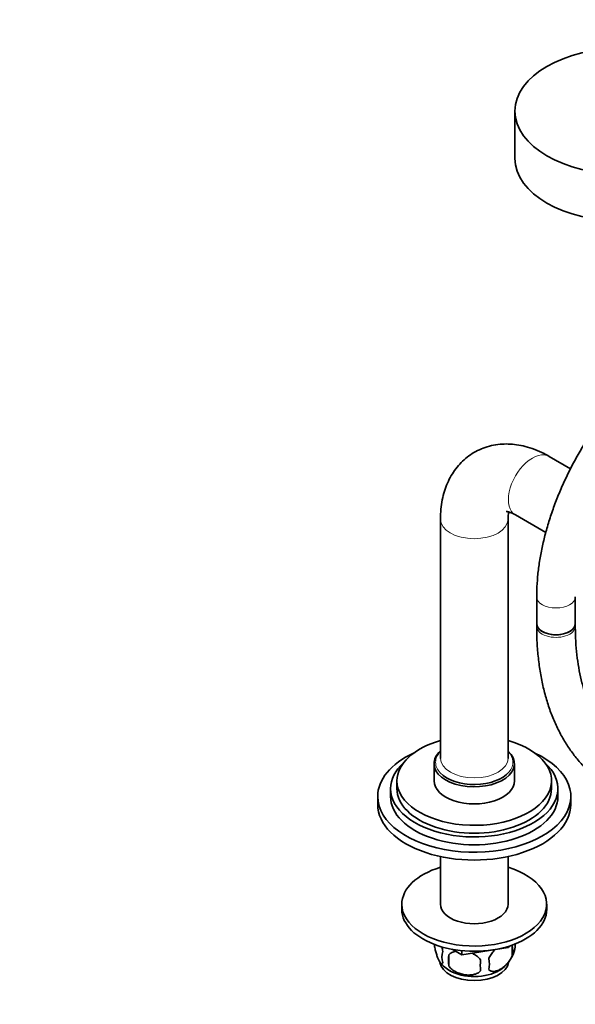
# Model space of a CAD drawing. Units: millimetres. Extents: x 0 to 1478, y 0 to 1758.
# Drawn here: x 872 to 1045, y 179 to 485 of the extents above; entities that cross this region are included whole.
import ezdxf
from ezdxf import colors
from ezdxf.entities.mleader import LeaderData, LeaderLine
from ezdxf.math import Vec2, Vec3

# ---------------------------------------------------------------- set-up
doc = ezdxf.new("R2010")
doc.units = ezdxf.units.MM
doc.layers.add('DV6_Défaut', color=7, linetype='Continuous')
doc.layers.add('Défaut', color=7, linetype='Continuous')

# ---------------------------------------------------------------- blocks, each defined once
blk = doc.blocks.new('_DOT')
at = {"color": 0}
blk.add_line((0, 0), (-1, 0), dxfattribs=at)
at = {"color": 0, "const_width": 0.333}
blk.add_lwpolyline([(-0.1665, 0, 1), (0.1665, 0, 1)], format="xyb", close=True, dxfattribs=at)
blk = doc.blocks.new('SE5')
at = {"layer": 'DV6_Défaut', "color": 7, "linetype": 'Continuous', "lineweight": 35}
for p, q in [((1025.83, 456.33), (1025.83, 441.63)), ((1043.14, 345.23), (1036.5, 349.06)), ((1026, 330.87), (1035.45, 325.42)), ((1002.72, 329.56), (1002.72, 255.25)), ((1023.72, 255.25), (1023.72, 329.56)), ((1032.62, 305.44), (1032.62, 297.11)), ((1044.62, 297.11), (1044.62, 305.44)), ((1032.62, 297.11), (1032.62, 296.29)), ((1044.62, 296.29), (1044.62, 297.11)), ((1000.72, 253.62), (1000.72, 248.31)), ((1025.72, 248.31), (1025.72, 253.62)), ((989.22, 248.31), (989.22, 245.86)), ((1037.22, 245.86), (1037.22, 248.31)), ((987.22, 245.86), (987.22, 243.42)), ((1039.22, 243.42), (1039.22, 245.86)), ((983.22, 243.42), (983.22, 240.97)), ((1043.22, 240.97), (1043.22, 243.42)), ((1002.72, 224.74), (1002.72, 209.94)), ((1023.72, 209.94), (1023.72, 224.74)), ((990.72, 209.94), (990.72, 208.31)), ((1035.72, 208.31), (1035.72, 209.94)), ((1009.32, 194.23), (1006.36, 195.93)), ((1023.81, 196.46), (1009.35, 194.22)), ((1023.81, 196.46), (1023.81, 196.85)), ((1023.81, 196.46), (1023.84, 196.47)), ((1024.04, 196.92), (1023.84, 196.47)), ((1023.84, 196.47), (1023.84, 196.85)), ((1024.97, 197.23), (1024.97, 193.8)), ((1005.29, 194.18), (1005.29, 190.75)), ((1009.32, 194.23), (1009.32, 195.51)), ((1009.32, 194.23), (1009.35, 194.22)), ((1009.35, 194.22), (1009.35, 195.51))]:
    blk.add_line(p, q, dxfattribs=at)
for centre, radius, start, end in [((1018.33, 195.51), 6.86, 345.5086, 14.4914), ((1020.64, 196.98), 5.29, 344.6565, 7.2639), ((1008.21, 193.54), 5.08, 160.2544, 199.7456), ((1024.13, 192.47), 18.91, 174.7965, 185.2035), ((1011.09, 191.33), 6.86, 345.5143, 14.4857), ((1015.78, 198.28), 10.29, 300.0317, 344.8324), ((1011.08, 198.63), 10.82, 219.0481, 240.6224), ((1031.05, 190.94), 15.95, 173.8261, 186.1739)]:
    blk.add_arc(centre, radius, start, end, dxfattribs=at)
blk.add_ellipse((1059.83, 456.33), major_axis=(34, 0), ratio=0.57735, dxfattribs=at)
for centre, major_axis, start_param, end_param in [((1059.83, 441.63), (34, 0), 3.141593, 6.283185), ((1038.62, 297.11), (6, 0), 3.141593, 6.283185), ((1038.62, 297.11), (-6, 0), 0, 3.141593), ((1013.22, 248.31), (-24, 0), 5.165206, 6.283185), ((1013.22, 248.31), (-24, 0), 0, 4.259572), ((1013.22, 253.62), (-12.5, 0), 5.720617, 6.283185), ((1013.22, 253.62), (-12.5, 0), 0, 3.704161), ((1013.22, 243.42), (-30, 0), 5.392, 6.283185), ((1013.22, 243.42), (-30, 0), 0, 4.032778), ((1013.22, 245.86), (-26, 0), 5.71884, 6.283185), ((1013.22, 245.86), (-26, 0), 0, 3.705938), ((1013.22, 254.03), (-12, 0), 0.490759, 2.699861), ((1013.22, 248.31), (-12.5, 0), 0, 3.141593), ((1013.22, 245.86), (-24, 0), 0, 3.141593), ((1013.22, 243.42), (-26, 0), 0, 3.141593), ((1013.22, 240.97), (-30, 0), 0, 3.141593), ((1013.22, 209.94), (-22.5, 0), 5.197907, 6.283185), ((1013.22, 209.94), (-22.5, 0), 0, 4.226871), ((1013.22, 208.31), (-22.5, 0), 0, 3.141593), ((1013.22, 209.94), (-10.5, 0), 0, 3.141593), ((1013.22, 192.38), (10.7, 0), 3.227992, 6.203346), ((1013.22, 193.64), (10.7, 0), 3.926991, 5.527181)]:
    blk.add_ellipse(centre, major_axis=major_axis, ratio=0.57735, start_param=start_param, end_param=end_param, dxfattribs=at)
at = {"layer": 'DV6_Défaut', "color": 7, "linetype": 'Continuous', "lineweight": 18}
for centre, major_axis, start_param, end_param in [((1031.25, 339.97), (5.25, 9.09), 0, 3.141593), ((1013.22, 329.56), (-10.5, 0), 0.000261, 3.136104), ((1038.62, 305.44), (6, 0), 3.142063, 6.282723), ((1038.62, 296.29), (-6, 0), 0, 3.141593), ((1013.22, 254.03), (-12, 0), 5.777825, 6.283185), ((1013.22, 254.03), (-12, 0), 2.699861, 3.646953), ((1013.22, 254.03), (-12, 0), 0, 0.490759), ((1013.22, 255.25), (10.5, 0), 3.141593, 6.283185)]:
    blk.add_ellipse(centre, major_axis=major_axis, ratio=0.57735, start_param=start_param, end_param=end_param, dxfattribs=at)
at = {"layer": 'DV6_Défaut', "color": 7, "linetype": 'Continuous', "lineweight": 35}
for points, knots in [([(1077.89, 384.03), (1077.21, 383.62), (1075.55, 382.64), (1072.58, 380.64), (1069.21, 378.09), (1065.88, 375.28), (1062.65, 372.24), (1059.51, 368.99), (1056.48, 365.54), (1053.58, 361.92), (1050.82, 358.14), (1048.21, 354.22), (1045.76, 350.17), (1043.49, 346.03), (1041.41, 341.81), (1039.53, 337.52), (1037.85, 333.2), (1036.39, 328.86), (1035.16, 324.51), (1034.15, 320.2), (1033.39, 315.91), (1032.88, 311.72), (1032.65, 308.14), (1032.62, 306.22), (1032.62, 305.44)], [0, 0, 0, 0, 0.025414, 0.073122, 0.120779, 0.16838, 0.215916, 0.263386, 0.310794, 0.358149, 0.405464, 0.452751, 0.500023, 0.547293, 0.594574, 0.641877, 0.689216, 0.736605, 0.784059, 0.831589, 0.879206, 0.926917, 0.974723, 1, 1, 1, 1]), ([(1036.5, 349.06), (1035.92, 349.38), (1034.54, 350.15), (1032, 351.28), (1029.17, 352.18), (1026.41, 352.74), (1023.81, 352.96), (1021.19, 352.89), (1018.58, 352.47), (1016.03, 351.71), (1013.67, 350.62), (1011.51, 349.25), (1009.56, 347.63), (1007.85, 345.76), (1006.37, 343.68), (1005.12, 341.4), (1004.13, 338.92), (1003.38, 336.24), (1002.89, 333.42), (1002.73, 331.09), (1002.72, 329.86), (1002.72, 329.56)], [0, 0, 0, 0, 0.035568, 0.099162, 0.16251, 0.218055, 0.27196, 0.324394, 0.380994, 0.435989, 0.489654, 0.542448, 0.594804, 0.647111, 0.69986, 0.753522, 0.80852, 0.865161, 0.923562, 0.983571, 1, 1, 1, 1]), ([(1023.16, 331.92), (1023.16, 331.92), (1023.23, 331.93), (1023.59, 331.89), (1024.24, 331.71), (1025.1, 331.36), (1025.7, 331.04), (1026, 330.87)], [0, 0, 0, 0, 0.190421, 0.402562, 0.622978, 0.838709, 1, 1, 1, 1]), ([(1023.72, 329.56), (1023.72, 329.81), (1023.73, 330.42), (1023.82, 331.21), (1023.92, 331.65), (1023.96, 331.81)], [0, 0, 0, 0, 0.241695, 0.690773, 1, 1, 1, 1]), ([(1032.62, 296.29), (1032.62, 295.32), (1032.64, 292.95), (1032.87, 288.74), (1033.38, 284.05), (1034.15, 279.49), (1035.18, 275.11), (1036.45, 270.93), (1037.98, 266.97), (1039.75, 263.24), (1041.75, 259.75), (1043.97, 256.53), (1046.41, 253.58), (1049.06, 250.91), (1051.89, 248.53), (1054.9, 246.45), (1058.07, 244.66), (1061.4, 243.17), (1064.88, 241.99), (1068.49, 241.12), (1072.22, 240.55), (1076.08, 240.3), (1080.05, 240.36), (1084.11, 240.73), (1088.25, 241.43), (1092.47, 242.44), (1096.73, 243.76), (1101.04, 245.39), (1105.34, 247.31), (1108.96, 249.17), (1110.91, 250.28), (1111.62, 250.68)], [0, 0, 0, 0, 0.019381, 0.056013, 0.092664, 0.129296, 0.165881, 0.202381, 0.238751, 0.274944, 0.310912, 0.346619, 0.382043, 0.417189, 0.452086, 0.486789, 0.521372, 0.555919, 0.590491, 0.625173, 0.660038, 0.695137, 0.730497, 0.766122, 0.801994, 0.83808, 0.874337, 0.910722, 0.947194, 0.983718, 1, 1, 1, 1]), ([(1105.62, 261.07), (1104.88, 260.65), (1103.06, 259.62), (1099.77, 257.95), (1096.02, 256.31), (1092.3, 254.93), (1088.67, 253.85), (1085.12, 253.05), (1081.67, 252.53), (1078.32, 252.3), (1075.09, 252.35), (1071.98, 252.69), (1068.98, 253.31), (1066.12, 254.22), (1063.38, 255.42), (1060.78, 256.93), (1058.34, 258.73), (1056.07, 260.82), (1054, 263.19), (1052.12, 265.81), (1050.45, 268.68), (1048.97, 271.79), (1047.71, 275.12), (1046.65, 278.68), (1045.81, 282.44), (1045.18, 286.4), (1044.78, 290.52), (1044.63, 293.95), (1044.62, 295.78), (1044.62, 296.29)], [0, 0, 0, 0, 0.019753, 0.057429, 0.095083, 0.132735, 0.170409, 0.208145, 0.245995, 0.284029, 0.322334, 0.361009, 0.400153, 0.43984, 0.480078, 0.520764, 0.561663, 0.602367, 0.642631, 0.682347, 0.721526, 0.760247, 0.798613, 0.836723, 0.874661, 0.912492, 0.950267, 0.98802, 1, 1, 1, 1]), ([(1003.44, 191.83), (1003.36, 191.64), (1003.28, 191.54), (1003.13, 191.5), (1003.07, 191.5), (1002.96, 191.53), (1002.91, 191.56), (1002.73, 191.7), (1002.61, 191.85), (1002.36, 192.23), (1002.24, 192.47), (1001.98, 193.02), (1001.86, 193.32), (1001.67, 193.84), (1001.61, 194.02), (1001.49, 194.4), (1001.43, 194.59), (1001.25, 195.21), (1001.14, 195.64), (1000.94, 196.57), (1000.85, 197.05), (1000.78, 197.54)], [0, 0, 0, 0, 0.125, 0.125, 0.1875, 0.1875, 0.25, 0.25, 0.375, 0.375, 0.5, 0.5, 0.625, 0.625, 0.6875, 0.6875, 0.75, 0.75, 0.875, 0.875, 1, 1, 1, 1]), ([(1003.16, 196.75), (1003.17, 196.73), (1003.17, 196.71), (1003.28, 196.22), (1003.36, 195.75), (1003.44, 195.26)], [0, 0, 0, 0, 0.043381, 0.043381, 1, 1, 1, 1]), ([(1017.73, 193.05), (1017.82, 193.27), (1017.93, 193.49), (1018.17, 193.92), (1018.3, 194.13), (1018.71, 194.74), (1019.01, 195.11), (1019.46, 195.59), (1019.6, 195.73), (1019.74, 195.86)], [0, 0, 0, 0, 0.207095, 0.207095, 0.414191, 0.414191, 0.828382, 0.828382, 1, 1, 1, 1]), ([(1005.29, 194.18), (1005.56, 194.48), (1005.88, 194.72), (1006.44, 195), (1006.64, 195.08), (1007.05, 195.22), (1007.26, 195.28), (1007.48, 195.32), (1007.48, 195.32), (1007.49, 195.32)], [0, 0, 0, 0, 0.497814, 0.497814, 0.746721, 0.746721, 0.995628, 0.995628, 1, 1, 1, 1]), ([(1012.48, 194.72), (1012.66, 194.64), (1012.83, 194.56), (1013.44, 194.24), (1013.85, 193.98), (1014.6, 193.37), (1014.92, 193.03), (1015.19, 192.65)], [0, 0, 0, 0, 0.163794, 0.163794, 0.581897, 0.581897, 1, 1, 1, 1]), ([(1024.97, 193.8), (1024.78, 193.35), (1024.53, 192.92), (1023.99, 192.11), (1023.68, 191.73), (1023.05, 191.05), (1022.72, 190.75), (1022.04, 190.2), (1021.69, 189.96), (1021, 189.56), (1020.65, 189.4), (1019.98, 189.16), (1019.65, 189.09), (1019.17, 189.05), (1019.01, 189.05), (1018.71, 189.08), (1018.57, 189.11), (1018.16, 189.24), (1017.92, 189.39), (1017.73, 189.61)], [0, 0, 0, 0, 0.125, 0.125, 0.25, 0.25, 0.375, 0.375, 0.5, 0.5, 0.625, 0.625, 0.75, 0.75, 0.8125, 0.8125, 0.875, 0.875, 1, 1, 1, 1]), ([(1015.19, 189.22), (1014.92, 188.93), (1014.6, 188.69), (1014.04, 188.41), (1013.84, 188.33), (1013.43, 188.19), (1013.22, 188.13), (1012.57, 187.99), (1012.11, 187.95), (1011.19, 187.94), (1010.72, 187.97), (1009.76, 188.12), (1009.3, 188.23), (1008.6, 188.45), (1008.38, 188.53), (1007.92, 188.72), (1007.7, 188.82), (1007.05, 189.16), (1006.64, 189.42), (1005.88, 190.04), (1005.56, 190.38), (1005.29, 190.75)], [0, 0, 0, 0, 0.125, 0.125, 0.1875, 0.1875, 0.25, 0.25, 0.375, 0.375, 0.5, 0.5, 0.625, 0.625, 0.6875, 0.6875, 0.75, 0.75, 0.875, 0.875, 1, 1, 1, 1])]:
    blk.add_open_spline(points, degree=3, knots=knots, dxfattribs=at)

msp = doc.modelspace()

# ---------------------------------------------------------------- block references
at = {"layer": 'Défaut'}
msp.add_blockref('SE5', (0, 0), dxfattribs=at)

# ---------------------------------------------------------------- leaders
at = {"layer": 'Défaut', "color": 7, "linetype": 'Continuous', "lineweight": 18}
ml = msp.add_multileader_mtext('Standard', dxfattribs=at)
ml.set_content('{\\pxsm0.9;\\fSolid Edge ISO|b1||i0||c0|p34;\\W1.;24/01/2019\\P}', color=256)
ml.set_leader_properties()
ml.set_arrow_properties(name='DOT')
ml.build(insert=Vec2(0, 0))
ml.multileader.update_dxf_attribs({"leader_type": 0, "dogleg_length": 0, "arrow_head_size": 12})
ctx = ml.context
ctx.base_point, ctx.char_height, ctx.arrow_head_size, ctx.landing_gap_size = Vec3(1390.41, 1750.71), 12, 12, 4.2
notes = []
notes.append((ctx, [(0, (0, 0, 0), (0, 0), (1, 0), 1, [])]))
ctx.mtext.insert = Vec3(1392.41, 1756.83)
for ctx, leaders in notes:
    for number, flags, end, landing, length, lines in leaders:
        leader = LeaderData()
        leader.index, (leader.has_last_leader_line, leader.has_dogleg_vector, leader.attachment_direction) = number, flags
        leader.last_leader_point, leader.dogleg_vector, leader.dogleg_length = Vec3(end), Vec3(landing), length
        for number, points, colour, breaks in lines:
            line = LeaderLine()
            line.index, line.vertices, line.color, line.breaks = number, Vec3.list(points), colors.encode_raw_color(colour), breaks
            leader.lines.append(line)
        ctx.leaders.append(leader)

doc.saveas('drawing.dxf')
